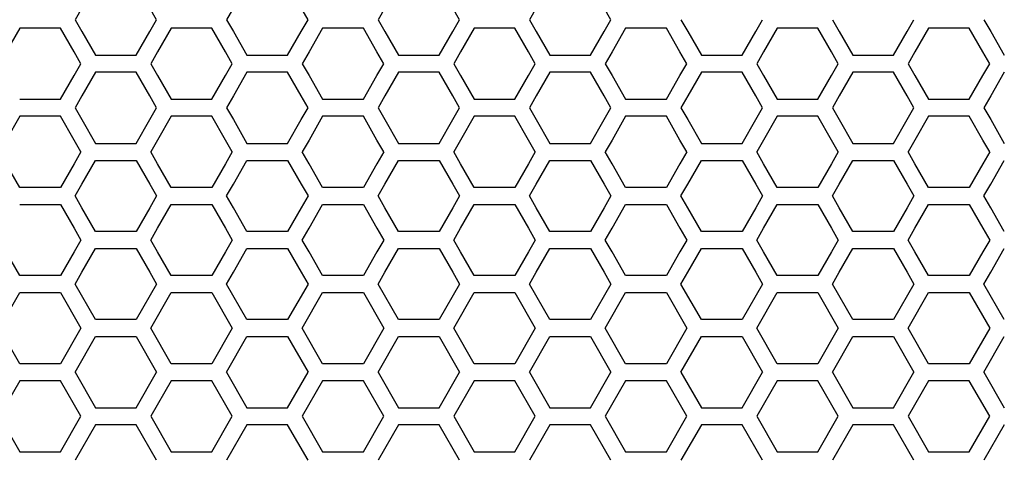
# Model space of a CAD drawing. Extents: x 773 to 5520, y -847 to 2975.
# Drawn here: x 2010 to 2099, y 863 to 903 of the extents above; entities that cross this region are included whole.
import ezdxf

# ---------------------------------------------------------------- set-up
doc = ezdxf.new("R2010")
doc.units = 0
doc.header["$MEASUREMENT"] = 0
doc.layers.get('0').update_dxf_attribs({"linetype": 'CONTINUOUS'})

msp = doc.modelspace()

# ---------------------------------------------------------------- linework, layer by layer
at = {"color": 7, "linetype": 'Continuous'}
for p, q in [((2016.966, 906.261), (2015.133, 903.062)), ((2022.465, 903.062), (2020.632, 906.261)), ((2030.596, 906.261), (2028.763, 903.062)), ((2036.095, 903.062), (2034.262, 906.261)), ((2044.225, 906.261), (2042.392, 903.062)), ((2049.724, 903.062), (2047.891, 906.261)), ((2057.855, 906.261), (2056.022, 903.062)), ((2063.354, 903.062), (2061.521, 906.261)), ((2015.133, 903.062), (2015.744, 901.995)), ((2021.854, 901.995), (2022.465, 903.062)), ((2028.763, 903.062), (2029.374, 901.995)), ((2035.484, 901.995), (2036.095, 903.062)), ((2042.392, 903.062), (2043.003, 901.995)), ((2049.113, 901.995), (2049.724, 903.062)), ((2056.022, 903.062), (2056.633, 901.995)), ((2062.743, 901.995), (2063.354, 903.062)), ((2069.651, 903.062), (2070.262, 901.995)), ((2076.373, 901.995), (2076.984, 903.062)), ((2083.281, 903.062), (2083.892, 901.995)), ((2090.002, 901.995), (2090.613, 903.062)), ((2096.91, 903.062), (2097.521, 901.995)), ((2010.151, 902.294), (2008.929, 900.161)), ((2013.817, 902.294), (2010.151, 902.294)), ((2015.039, 900.161), (2013.817, 902.294)), ((2015.744, 901.995), (2016.966, 899.862)), ((2020.632, 899.862), (2021.854, 901.995)), ((2023.781, 902.294), (2022.559, 900.161)), ((2027.447, 902.294), (2023.781, 902.294)), ((2028.669, 900.161), (2027.447, 902.294)), ((2029.374, 901.995), (2030.596, 899.862)), ((2034.262, 899.862), (2035.484, 901.995)), ((2037.41, 902.294), (2036.188, 900.161)), ((2041.077, 902.294), (2037.41, 902.294)), ((2042.299, 900.161), (2041.077, 902.294)), ((2043.003, 901.995), (2044.225, 899.862)), ((2047.891, 899.862), (2049.113, 901.995)), ((2051.04, 902.294), (2049.818, 900.161)), ((2054.706, 902.294), (2051.04, 902.294)), ((2055.928, 900.161), (2054.706, 902.294)), ((2056.633, 901.995), (2057.855, 899.862)), ((2061.521, 899.862), (2062.743, 901.995)), ((2064.67, 902.294), (2063.447, 900.161)), ((2068.336, 902.294), (2064.67, 902.294)), ((2069.558, 900.161), (2068.336, 902.294)), ((2070.262, 901.995), (2071.484, 899.862)), ((2075.15, 899.862), (2076.373, 901.995)), ((2078.299, 902.294), (2077.077, 900.161)), ((2081.965, 902.294), (2078.299, 902.294)), ((2083.187, 900.161), (2081.965, 902.294)), ((2083.892, 901.995), (2085.114, 899.862)), ((2088.78, 899.862), (2090.002, 901.995)), ((2091.929, 902.294), (2090.707, 900.161)), ((2095.595, 902.294), (2091.929, 902.294)), ((2096.817, 900.161), (2095.595, 902.294)), ((2097.521, 901.995), (2098.743, 899.862)), ((2015.651, 899.095), (2015.039, 900.161)), ((2022.559, 900.161), (2021.948, 899.095)), ((2029.28, 899.095), (2028.669, 900.161)), ((2036.188, 900.161), (2035.577, 899.095)), ((2042.91, 899.095), (2042.299, 900.161)), ((2049.818, 900.161), (2049.207, 899.095)), ((2056.539, 899.095), (2055.928, 900.161)), ((2063.447, 900.161), (2062.836, 899.095)), ((2070.169, 899.095), (2069.558, 900.161)), ((2077.077, 900.161), (2076.466, 899.095)), ((2083.798, 899.095), (2083.187, 900.161)), ((2090.707, 900.161), (2090.096, 899.095)), ((2097.428, 899.095), (2096.817, 900.161)), ((2016.966, 899.862), (2020.632, 899.862)), ((2030.596, 899.862), (2034.262, 899.862)), ((2044.225, 899.862), (2047.891, 899.862)), ((2057.855, 899.862), (2061.521, 899.862)), ((2071.484, 899.862), (2075.15, 899.862)), ((2085.114, 899.862), (2088.78, 899.862)), ((2015.039, 898.029), (2015.651, 899.095)), ((2016.966, 898.331), (2015.744, 896.198)), ((2020.632, 898.331), (2016.966, 898.331)), ((2021.854, 896.198), (2020.632, 898.331)), ((2021.948, 899.095), (2022.559, 898.029)), ((2028.669, 898.029), (2029.28, 899.095)), ((2030.596, 898.331), (2029.374, 896.198)), ((2034.262, 898.331), (2030.596, 898.331)), ((2035.484, 896.198), (2034.262, 898.331)), ((2035.577, 899.095), (2036.188, 898.029)), ((2042.299, 898.029), (2042.91, 899.095)), ((2044.225, 898.331), (2043.003, 896.198)), ((2047.891, 898.331), (2044.225, 898.331)), ((2049.113, 896.198), (2047.891, 898.331)), ((2049.207, 899.095), (2049.818, 898.029)), ((2055.928, 898.029), (2056.539, 899.095)), ((2057.855, 898.331), (2056.633, 896.198)), ((2061.521, 898.331), (2057.855, 898.331)), ((2062.743, 896.198), (2061.521, 898.331)), ((2062.836, 899.095), (2063.447, 898.029)), ((2069.558, 898.029), (2070.169, 899.095)), ((2071.484, 898.331), (2070.262, 896.198)), ((2075.15, 898.331), (2071.484, 898.331)), ((2076.373, 896.198), (2075.15, 898.331)), ((2076.466, 899.095), (2077.077, 898.029)), ((2083.187, 898.029), (2083.798, 899.095)), ((2085.114, 898.331), (2083.892, 896.198)), ((2088.78, 898.331), (2085.114, 898.331)), ((2090.002, 896.198), (2088.78, 898.331)), ((2090.096, 899.095), (2090.707, 898.029)), ((2096.817, 898.029), (2097.428, 899.095)), ((2098.743, 898.331), (2097.521, 896.198)), ((2013.817, 895.896), (2015.039, 898.029)), ((2022.559, 898.029), (2023.781, 895.896)), ((2027.447, 895.896), (2028.669, 898.029)), ((2036.188, 898.029), (2037.41, 895.896)), ((2041.077, 895.896), (2042.299, 898.029)), ((2049.818, 898.029), (2051.04, 895.896)), ((2054.706, 895.896), (2055.928, 898.029)), ((2063.447, 898.029), (2064.67, 895.896)), ((2068.336, 895.896), (2069.558, 898.029)), ((2077.077, 898.029), (2078.299, 895.896)), ((2081.965, 895.896), (2083.187, 898.029)), ((2090.707, 898.029), (2091.929, 895.896)), ((2095.595, 895.896), (2096.817, 898.029)), ((2010.151, 895.896), (2013.817, 895.896)), ((2015.744, 896.198), (2015.133, 895.131)), ((2022.465, 895.131), (2021.854, 896.198)), ((2023.781, 895.896), (2027.447, 895.896)), ((2029.374, 896.198), (2028.763, 895.131)), ((2036.095, 895.131), (2035.484, 896.198)), ((2037.41, 895.896), (2041.077, 895.896)), ((2043.003, 896.198), (2042.392, 895.131)), ((2049.724, 895.131), (2049.113, 896.198)), ((2051.04, 895.896), (2054.706, 895.896)), ((2056.633, 896.198), (2056.022, 895.131)), ((2063.354, 895.131), (2062.743, 896.198)), ((2064.67, 895.896), (2068.336, 895.896)), ((2070.262, 896.198), (2069.651, 895.131)), ((2076.984, 895.131), (2076.373, 896.198)), ((2078.299, 895.896), (2081.965, 895.896)), ((2083.892, 896.198), (2083.281, 895.131)), ((2090.613, 895.131), (2090.002, 896.198)), ((2091.929, 895.896), (2095.595, 895.896)), ((2097.521, 896.198), (2096.91, 895.131)), ((2015.133, 895.131), (2015.744, 894.065)), ((2021.854, 894.065), (2022.465, 895.131)), ((2028.763, 895.131), (2029.374, 894.065)), ((2035.484, 894.065), (2036.095, 895.131)), ((2042.392, 895.131), (2043.003, 894.065)), ((2049.113, 894.065), (2049.724, 895.131)), ((2056.022, 895.131), (2056.633, 894.065)), ((2062.743, 894.065), (2063.354, 895.131)), ((2069.651, 895.131), (2070.262, 894.065)), ((2076.373, 894.065), (2076.984, 895.131)), ((2083.281, 895.131), (2083.892, 894.065)), ((2090.002, 894.065), (2090.613, 895.131)), ((2096.91, 895.131), (2097.521, 894.065)), ((2010.151, 894.364), (2008.929, 892.231)), ((2013.817, 894.364), (2010.151, 894.364)), ((2015.039, 892.231), (2013.817, 894.364)), ((2015.744, 894.065), (2016.966, 891.932)), ((2020.632, 891.932), (2021.854, 894.065)), ((2023.781, 894.364), (2022.559, 892.231)), ((2027.447, 894.364), (2023.781, 894.364)), ((2028.669, 892.231), (2027.447, 894.364)), ((2029.374, 894.065), (2030.596, 891.932)), ((2034.262, 891.932), (2035.484, 894.065)), ((2037.41, 894.364), (2036.188, 892.231)), ((2041.077, 894.364), (2037.41, 894.364)), ((2042.299, 892.231), (2041.077, 894.364)), ((2043.003, 894.065), (2044.225, 891.932)), ((2047.891, 891.932), (2049.113, 894.065)), ((2051.04, 894.364), (2049.818, 892.231)), ((2054.706, 894.364), (2051.04, 894.364)), ((2055.928, 892.231), (2054.706, 894.364)), ((2056.633, 894.065), (2057.855, 891.932)), ((2061.521, 891.932), (2062.743, 894.065)), ((2064.67, 894.364), (2063.447, 892.231)), ((2068.336, 894.364), (2064.67, 894.364)), ((2069.558, 892.231), (2068.336, 894.364)), ((2070.262, 894.065), (2071.484, 891.932)), ((2075.15, 891.932), (2076.373, 894.065)), ((2078.299, 894.364), (2077.077, 892.231)), ((2081.965, 894.364), (2078.299, 894.364)), ((2083.187, 892.231), (2081.965, 894.364)), ((2083.892, 894.065), (2085.114, 891.932)), ((2088.78, 891.932), (2090.002, 894.065)), ((2091.929, 894.364), (2090.707, 892.231)), ((2095.595, 894.364), (2091.929, 894.364)), ((2096.817, 892.231), (2095.595, 894.364)), ((2097.521, 894.065), (2098.743, 891.932)), ((2015.651, 891.165), (2015.039, 892.231)), ((2022.559, 892.231), (2021.948, 891.165)), ((2029.28, 891.165), (2028.669, 892.231)), ((2036.188, 892.231), (2035.577, 891.165)), ((2042.91, 891.165), (2042.299, 892.231)), ((2049.818, 892.231), (2049.207, 891.165)), ((2056.539, 891.165), (2055.928, 892.231)), ((2063.447, 892.231), (2062.836, 891.165)), ((2070.169, 891.165), (2069.558, 892.231)), ((2077.077, 892.231), (2076.466, 891.165)), ((2083.798, 891.165), (2083.187, 892.231)), ((2090.707, 892.231), (2090.096, 891.165)), ((2097.428, 891.165), (2096.817, 892.231)), ((2016.966, 891.932), (2020.632, 891.932)), ((2030.596, 891.932), (2034.262, 891.932)), ((2044.225, 891.932), (2047.891, 891.932)), ((2057.855, 891.932), (2061.521, 891.932)), ((2071.484, 891.932), (2075.15, 891.932)), ((2085.114, 891.932), (2088.78, 891.932)), ((2015.651, 891.165), (2015.039, 890.098)), ((2015.744, 888.264), (2016.966, 890.397)), ((2016.966, 890.397), (2020.632, 890.397)), ((2020.632, 890.397), (2021.854, 888.264)), ((2022.559, 890.098), (2021.948, 891.165)), ((2029.28, 891.165), (2028.669, 890.098)), ((2029.374, 888.264), (2030.596, 890.397)), ((2030.596, 890.397), (2034.262, 890.397)), ((2034.262, 890.397), (2035.484, 888.264)), ((2036.188, 890.098), (2035.577, 891.165)), ((2042.91, 891.165), (2042.299, 890.098)), ((2043.003, 888.264), (2044.225, 890.397)), ((2044.225, 890.397), (2047.891, 890.397)), ((2047.891, 890.397), (2049.113, 888.264)), ((2049.818, 890.098), (2049.207, 891.165)), ((2056.539, 891.165), (2055.928, 890.098)), ((2056.633, 888.264), (2057.855, 890.397)), ((2057.855, 890.397), (2061.521, 890.397)), ((2061.521, 890.397), (2062.743, 888.264)), ((2063.447, 890.098), (2062.836, 891.165)), ((2070.169, 891.165), (2069.558, 890.098)), ((2070.262, 888.264), (2071.484, 890.397)), ((2071.484, 890.397), (2075.15, 890.397)), ((2075.15, 890.397), (2076.373, 888.264)), ((2077.077, 890.098), (2076.466, 891.165)), ((2083.798, 891.165), (2083.187, 890.098)), ((2083.892, 888.264), (2085.114, 890.397)), ((2085.114, 890.397), (2088.78, 890.397)), ((2088.78, 890.397), (2090.002, 888.264)), ((2090.707, 890.098), (2090.096, 891.165)), ((2097.428, 891.165), (2096.817, 890.098)), ((2097.521, 888.264), (2098.743, 890.397)), ((2010.151, 887.965), (2008.929, 890.098)), ((2015.039, 890.098), (2013.817, 887.965)), ((2023.781, 887.965), (2022.559, 890.098)), ((2028.669, 890.098), (2027.447, 887.965)), ((2037.41, 887.965), (2036.188, 890.098)), ((2042.299, 890.098), (2041.077, 887.965)), ((2051.04, 887.965), (2049.818, 890.098)), ((2055.928, 890.098), (2054.706, 887.965)), ((2064.67, 887.965), (2063.447, 890.098)), ((2069.558, 890.098), (2068.336, 887.965)), ((2078.299, 887.965), (2077.077, 890.098)), ((2083.187, 890.098), (2081.965, 887.965)), ((2091.929, 887.965), (2090.707, 890.098)), ((2096.817, 890.098), (2095.595, 887.965)), ((2013.817, 887.965), (2010.151, 887.965)), ((2015.133, 887.198), (2015.744, 888.264)), ((2021.854, 888.264), (2022.465, 887.198)), ((2027.447, 887.965), (2023.781, 887.965)), ((2028.763, 887.198), (2029.374, 888.264)), ((2035.484, 888.264), (2036.095, 887.198)), ((2041.077, 887.965), (2037.41, 887.965)), ((2042.392, 887.198), (2043.003, 888.264)), ((2049.113, 888.264), (2049.724, 887.198)), ((2054.706, 887.965), (2051.04, 887.965)), ((2056.022, 887.198), (2056.633, 888.264)), ((2062.743, 888.264), (2063.354, 887.198)), ((2068.336, 887.965), (2064.67, 887.965)), ((2069.651, 887.198), (2070.262, 888.264)), ((2076.373, 888.264), (2076.984, 887.198)), ((2081.965, 887.965), (2078.299, 887.965)), ((2083.281, 887.198), (2083.892, 888.264)), ((2090.002, 888.264), (2090.613, 887.198)), ((2095.595, 887.965), (2091.929, 887.965)), ((2096.91, 887.198), (2097.521, 888.264)), ((2015.744, 886.132), (2015.133, 887.198)), ((2022.465, 887.198), (2021.854, 886.132)), ((2029.374, 886.132), (2028.763, 887.198)), ((2036.095, 887.198), (2035.484, 886.132)), ((2043.003, 886.132), (2042.392, 887.198)), ((2049.724, 887.198), (2049.113, 886.132)), ((2056.633, 886.132), (2056.022, 887.198)), ((2063.354, 887.198), (2062.743, 886.132)), ((2070.262, 886.132), (2069.651, 887.198)), ((2076.984, 887.198), (2076.373, 886.132)), ((2083.892, 886.132), (2083.281, 887.198)), ((2090.613, 887.198), (2090.002, 886.132)), ((2097.521, 886.132), (2096.91, 887.198)), ((2010.151, 886.434), (2013.817, 886.434)), ((2013.817, 886.434), (2015.039, 884.301)), ((2016.966, 883.999), (2015.744, 886.132)), ((2021.854, 886.132), (2020.632, 883.999)), ((2022.559, 884.301), (2023.781, 886.434)), ((2023.781, 886.434), (2027.447, 886.434)), ((2027.447, 886.434), (2028.669, 884.301)), ((2030.596, 883.999), (2029.374, 886.132)), ((2035.484, 886.132), (2034.262, 883.999)), ((2036.188, 884.301), (2037.41, 886.434)), ((2037.41, 886.434), (2041.077, 886.434)), ((2041.077, 886.434), (2042.299, 884.301)), ((2044.225, 883.999), (2043.003, 886.132)), ((2049.113, 886.132), (2047.891, 883.999)), ((2049.818, 884.301), (2051.04, 886.434)), ((2051.04, 886.434), (2054.706, 886.434)), ((2054.706, 886.434), (2055.928, 884.301)), ((2057.855, 883.999), (2056.633, 886.132)), ((2062.743, 886.132), (2061.521, 883.999)), ((2063.447, 884.301), (2064.67, 886.434)), ((2064.67, 886.434), (2068.336, 886.434)), ((2068.336, 886.434), (2069.558, 884.301)), ((2071.484, 883.999), (2070.262, 886.132)), ((2076.373, 886.132), (2075.15, 883.999)), ((2077.077, 884.301), (2078.299, 886.434)), ((2078.299, 886.434), (2081.965, 886.434)), ((2081.965, 886.434), (2083.187, 884.301)), ((2085.114, 883.999), (2083.892, 886.132)), ((2090.002, 886.132), (2088.78, 883.999)), ((2090.707, 884.301), (2091.929, 886.434)), ((2091.929, 886.434), (2095.595, 886.434)), ((2095.595, 886.434), (2096.817, 884.301)), ((2098.743, 883.999), (2097.521, 886.132)), ((2015.039, 884.301), (2015.651, 883.234)), ((2021.948, 883.234), (2022.559, 884.301)), ((2028.669, 884.301), (2029.28, 883.234)), ((2035.577, 883.234), (2036.188, 884.301)), ((2042.299, 884.301), (2042.91, 883.234)), ((2049.207, 883.234), (2049.818, 884.301)), ((2055.928, 884.301), (2056.539, 883.234)), ((2062.836, 883.234), (2063.447, 884.301)), ((2069.558, 884.301), (2070.169, 883.234)), ((2076.466, 883.234), (2077.077, 884.301)), ((2083.187, 884.301), (2083.798, 883.234)), ((2090.096, 883.234), (2090.707, 884.301)), ((2096.817, 884.301), (2097.428, 883.234)), ((2020.632, 883.999), (2016.966, 883.999)), ((2034.262, 883.999), (2030.596, 883.999)), ((2047.891, 883.999), (2044.225, 883.999)), ((2061.521, 883.999), (2057.855, 883.999)), ((2075.15, 883.999), (2071.484, 883.999)), ((2088.78, 883.999), (2085.114, 883.999)), ((2015.651, 883.234), (2015.039, 882.168)), ((2015.744, 880.334), (2016.966, 882.467)), ((2016.966, 882.467), (2020.632, 882.467)), ((2020.632, 882.467), (2021.854, 880.334)), ((2022.559, 882.168), (2021.948, 883.234)), ((2029.28, 883.234), (2028.669, 882.168)), ((2029.374, 880.334), (2030.596, 882.467)), ((2030.596, 882.467), (2034.262, 882.467)), ((2034.262, 882.467), (2035.484, 880.334)), ((2036.188, 882.168), (2035.577, 883.234)), ((2042.91, 883.234), (2042.299, 882.168)), ((2043.003, 880.334), (2044.225, 882.467)), ((2044.225, 882.467), (2047.891, 882.467)), ((2047.891, 882.467), (2049.113, 880.334)), ((2049.818, 882.168), (2049.207, 883.234)), ((2056.539, 883.234), (2055.928, 882.168)), ((2056.633, 880.334), (2057.855, 882.467)), ((2057.855, 882.467), (2061.521, 882.467)), ((2061.521, 882.467), (2062.743, 880.334)), ((2063.447, 882.168), (2062.836, 883.234)), ((2070.169, 883.234), (2069.558, 882.168)), ((2070.262, 880.334), (2071.484, 882.467)), ((2071.484, 882.467), (2075.15, 882.467)), ((2075.15, 882.467), (2076.373, 880.334)), ((2077.077, 882.168), (2076.466, 883.234)), ((2083.798, 883.234), (2083.187, 882.168)), ((2083.892, 880.334), (2085.114, 882.467)), ((2085.114, 882.467), (2088.78, 882.467)), ((2088.78, 882.467), (2090.002, 880.334)), ((2090.707, 882.168), (2090.096, 883.234)), ((2097.428, 883.234), (2096.817, 882.168)), ((2097.521, 880.334), (2098.743, 882.467)), ((2010.151, 880.035), (2008.929, 882.168)), ((2015.039, 882.168), (2013.817, 880.035)), ((2023.781, 880.035), (2022.559, 882.168)), ((2028.669, 882.168), (2027.447, 880.035)), ((2037.41, 880.035), (2036.188, 882.168)), ((2042.299, 882.168), (2041.077, 880.035)), ((2051.04, 880.035), (2049.818, 882.168)), ((2055.928, 882.168), (2054.706, 880.035)), ((2064.67, 880.035), (2063.447, 882.168)), ((2069.558, 882.168), (2068.336, 880.035)), ((2078.299, 880.035), (2077.077, 882.168)), ((2083.187, 882.168), (2081.965, 880.035)), ((2091.929, 880.035), (2090.707, 882.168)), ((2096.817, 882.168), (2095.595, 880.035)), ((2013.817, 880.035), (2010.151, 880.035)), ((2015.133, 879.268), (2015.744, 880.334)), ((2021.854, 880.334), (2022.465, 879.268)), ((2027.447, 880.035), (2023.781, 880.035)), ((2028.763, 879.268), (2029.374, 880.334)), ((2035.484, 880.334), (2036.095, 879.268)), ((2041.077, 880.035), (2037.41, 880.035)), ((2042.392, 879.268), (2043.003, 880.334)), ((2049.113, 880.334), (2049.724, 879.268)), ((2054.706, 880.035), (2051.04, 880.035)), ((2056.022, 879.268), (2056.633, 880.334)), ((2062.743, 880.334), (2063.354, 879.268)), ((2068.336, 880.035), (2064.67, 880.035)), ((2069.651, 879.268), (2070.262, 880.334)), ((2076.373, 880.334), (2076.984, 879.268)), ((2081.965, 880.035), (2078.299, 880.035)), ((2083.281, 879.268), (2083.892, 880.334)), ((2090.002, 880.334), (2090.613, 879.268)), ((2095.595, 880.035), (2091.929, 880.035)), ((2096.91, 879.268), (2097.521, 880.334)), ((2016.966, 876.068), (2015.133, 879.268)), ((2022.465, 879.268), (2020.632, 876.068)), ((2030.596, 876.068), (2028.763, 879.268)), ((2036.095, 879.268), (2034.262, 876.068)), ((2044.225, 876.068), (2042.392, 879.268)), ((2049.724, 879.268), (2047.891, 876.068)), ((2057.855, 876.068), (2056.022, 879.268)), ((2063.354, 879.268), (2061.521, 876.068)), ((2071.484, 876.068), (2069.651, 879.268)), ((2076.984, 879.268), (2075.15, 876.068)), ((2085.114, 876.068), (2083.281, 879.268)), ((2090.613, 879.268), (2088.78, 876.068)), ((2098.743, 876.068), (2096.91, 879.268)), ((2008.318, 875.304), (2010.151, 878.503)), ((2010.151, 878.503), (2013.817, 878.503)), ((2013.817, 878.503), (2015.651, 875.304)), ((2021.948, 875.304), (2023.781, 878.503)), ((2023.781, 878.503), (2027.447, 878.503)), ((2027.447, 878.503), (2029.28, 875.304)), ((2035.577, 875.304), (2037.41, 878.503)), ((2037.41, 878.503), (2041.077, 878.503)), ((2041.077, 878.503), (2042.91, 875.304)), ((2049.207, 875.304), (2051.04, 878.503)), ((2051.04, 878.503), (2054.706, 878.503)), ((2054.706, 878.503), (2056.539, 875.304)), ((2062.836, 875.304), (2064.67, 878.503)), ((2064.67, 878.503), (2068.336, 878.503)), ((2068.336, 878.503), (2070.169, 875.304)), ((2076.466, 875.304), (2078.299, 878.503)), ((2078.299, 878.503), (2081.965, 878.503)), ((2081.965, 878.503), (2083.798, 875.304)), ((2090.096, 875.304), (2091.929, 878.503)), ((2091.929, 878.503), (2095.595, 878.503)), ((2095.595, 878.503), (2097.428, 875.304)), ((2010.151, 872.104), (2008.318, 875.304)), ((2015.651, 875.304), (2013.817, 872.104)), ((2020.632, 876.068), (2016.966, 876.068)), ((2023.781, 872.104), (2021.948, 875.304)), ((2029.28, 875.304), (2027.447, 872.104)), ((2034.262, 876.068), (2030.596, 876.068)), ((2037.41, 872.104), (2035.577, 875.304)), ((2042.91, 875.304), (2041.077, 872.104)), ((2047.891, 876.068), (2044.225, 876.068)), ((2051.04, 872.104), (2049.207, 875.304)), ((2056.539, 875.304), (2054.706, 872.104)), ((2061.521, 876.068), (2057.855, 876.068)), ((2064.67, 872.104), (2062.836, 875.304)), ((2070.169, 875.304), (2068.336, 872.104)), ((2075.15, 876.068), (2071.484, 876.068)), ((2078.299, 872.104), (2076.466, 875.304)), ((2083.798, 875.304), (2081.965, 872.104)), ((2088.78, 876.068), (2085.114, 876.068)), ((2091.929, 872.104), (2090.096, 875.304)), ((2097.428, 875.304), (2095.595, 872.104)), ((2015.133, 871.337), (2016.966, 874.537)), ((2016.966, 874.537), (2020.632, 874.537)), ((2020.632, 874.537), (2022.465, 871.337)), ((2028.763, 871.337), (2030.596, 874.537)), ((2030.596, 874.537), (2034.262, 874.537)), ((2034.262, 874.537), (2036.095, 871.337)), ((2042.392, 871.337), (2044.225, 874.537)), ((2044.225, 874.537), (2047.891, 874.537)), ((2047.891, 874.537), (2049.724, 871.337)), ((2056.022, 871.337), (2057.855, 874.537)), ((2057.855, 874.537), (2061.521, 874.537)), ((2061.521, 874.537), (2063.354, 871.337)), ((2069.651, 871.337), (2071.484, 874.537)), ((2071.484, 874.537), (2075.15, 874.537)), ((2075.15, 874.537), (2076.984, 871.337)), ((2083.281, 871.337), (2085.114, 874.537)), ((2085.114, 874.537), (2088.78, 874.537)), ((2088.78, 874.537), (2090.613, 871.337)), ((2096.91, 871.337), (2098.743, 874.537)), ((2013.817, 872.104), (2010.151, 872.104)), ((2027.447, 872.104), (2023.781, 872.104)), ((2041.077, 872.104), (2037.41, 872.104)), ((2054.706, 872.104), (2051.04, 872.104)), ((2068.336, 872.104), (2064.67, 872.104)), ((2081.965, 872.104), (2078.299, 872.104)), ((2095.595, 872.104), (2091.929, 872.104)), ((2015.133, 871.337), (2016.966, 868.138)), ((2020.632, 868.138), (2022.465, 871.337)), ((2028.763, 871.337), (2030.596, 868.138)), ((2034.262, 868.138), (2036.095, 871.337)), ((2042.392, 871.337), (2044.225, 868.138)), ((2047.891, 868.138), (2049.724, 871.337)), ((2056.022, 871.337), (2057.855, 868.138)), ((2061.521, 868.138), (2063.354, 871.337)), ((2069.651, 871.337), (2071.484, 868.138)), ((2075.15, 868.138), (2076.984, 871.337)), ((2083.281, 871.337), (2085.114, 868.138)), ((2088.78, 868.138), (2090.613, 871.337)), ((2096.91, 871.337), (2098.743, 868.138)), ((2010.151, 870.57), (2008.318, 867.37)), ((2013.817, 870.57), (2010.151, 870.57)), ((2015.651, 867.37), (2013.817, 870.57)), ((2023.781, 870.57), (2021.948, 867.37)), ((2027.447, 870.57), (2023.781, 870.57)), ((2029.28, 867.37), (2027.447, 870.57)), ((2037.41, 870.57), (2035.577, 867.37)), ((2041.077, 870.57), (2037.41, 870.57)), ((2042.91, 867.37), (2041.077, 870.57)), ((2051.04, 870.57), (2049.207, 867.37)), ((2054.706, 870.57), (2051.04, 870.57)), ((2056.539, 867.37), (2054.706, 870.57)), ((2064.67, 870.57), (2062.836, 867.37)), ((2068.336, 870.57), (2064.67, 870.57)), ((2070.169, 867.37), (2068.336, 870.57)), ((2078.299, 870.57), (2076.466, 867.37)), ((2081.965, 870.57), (2078.299, 870.57)), ((2083.798, 867.37), (2081.965, 870.57)), ((2091.929, 870.57), (2090.096, 867.37)), ((2095.595, 870.57), (2091.929, 870.57)), ((2097.428, 867.37), (2095.595, 870.57)), ((2008.318, 867.37), (2010.151, 864.171)), ((2013.817, 864.171), (2015.651, 867.37)), ((2016.966, 868.138), (2020.632, 868.138)), ((2021.948, 867.37), (2023.781, 864.171)), ((2027.447, 864.171), (2029.28, 867.37)), ((2030.596, 868.138), (2034.262, 868.138)), ((2035.577, 867.37), (2037.41, 864.171)), ((2041.077, 864.171), (2042.91, 867.37)), ((2044.225, 868.138), (2047.891, 868.138)), ((2049.207, 867.37), (2051.04, 864.171)), ((2054.706, 864.171), (2056.539, 867.37)), ((2057.855, 868.138), (2061.521, 868.138)), ((2062.836, 867.37), (2064.67, 864.171)), ((2068.336, 864.171), (2070.169, 867.37)), ((2071.484, 868.138), (2075.15, 868.138)), ((2076.466, 867.37), (2078.299, 864.171)), ((2081.965, 864.171), (2083.798, 867.37)), ((2085.114, 868.138), (2088.78, 868.138)), ((2090.096, 867.37), (2091.929, 864.171)), ((2095.595, 864.171), (2097.428, 867.37)), ((2016.966, 866.606), (2015.133, 863.407)), ((2020.632, 866.606), (2016.966, 866.606)), ((2022.465, 863.407), (2020.632, 866.606)), ((2030.596, 866.606), (2028.763, 863.407)), ((2034.262, 866.606), (2030.596, 866.606)), ((2036.095, 863.407), (2034.262, 866.606)), ((2044.225, 866.606), (2042.392, 863.407)), ((2047.891, 866.606), (2044.225, 866.606)), ((2049.724, 863.407), (2047.891, 866.606)), ((2057.855, 866.606), (2056.022, 863.407)), ((2061.521, 866.606), (2057.855, 866.606)), ((2063.354, 863.407), (2061.521, 866.606)), ((2071.484, 866.606), (2069.651, 863.407)), ((2075.15, 866.606), (2071.484, 866.606)), ((2076.984, 863.407), (2075.15, 866.606)), ((2085.114, 866.606), (2083.281, 863.407)), ((2088.78, 866.606), (2085.114, 866.606)), ((2090.613, 863.407), (2088.78, 866.606)), ((2098.743, 866.606), (2096.91, 863.407)), ((2010.151, 864.171), (2013.817, 864.171)), ((2023.781, 864.171), (2027.447, 864.171)), ((2037.41, 864.171), (2041.077, 864.171)), ((2051.04, 864.171), (2054.706, 864.171)), ((2064.67, 864.171), (2068.336, 864.171)), ((2078.299, 864.171), (2081.965, 864.171)), ((2091.929, 864.171), (2095.595, 864.171))]:
    msp.add_line(p, q, dxfattribs=at)

doc.saveas('drawing.dxf')
